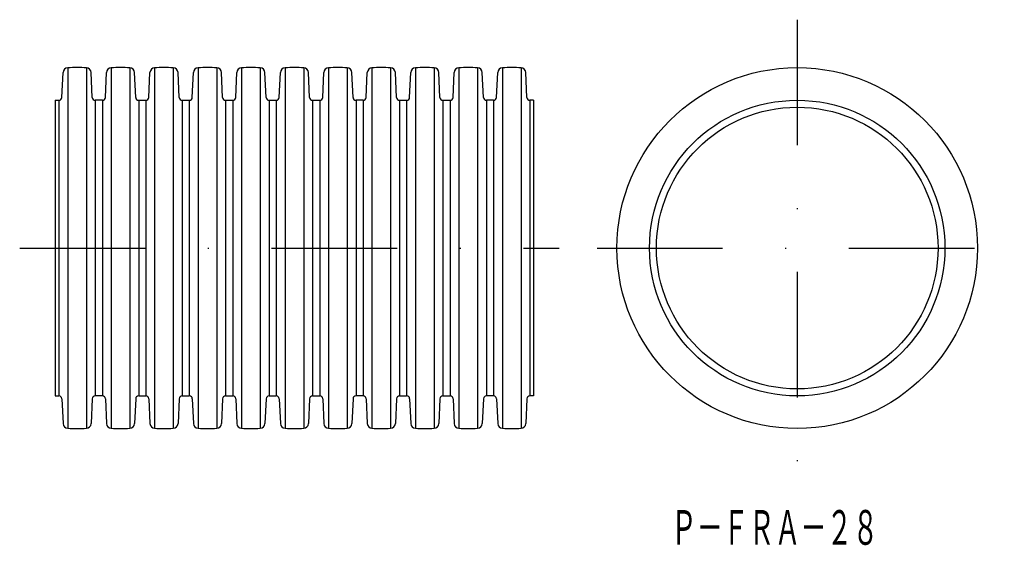
# Model space of a CAD drawing. Extents: x 738.4 to 838, y 302.4 to 355.6.
import ezdxf
from ezdxf.enums import TextEntityAlignment as Align

# ---------------------------------------------------------------- set-up
doc = ezdxf.new("R2010")
doc.units = 0
doc.linetypes.add('DASHDOT', pattern=[25.4, 12.7, -6.35, 0, -6.35])
doc.layers.add('1', color=7, linetype='CONTINUOUS')
doc.styles.add('MDRAFSTD', font='TXT', dxfattribs={"bigfont": 'BIGFONT'})

msp = doc.modelspace()

# ---------------------------------------------------------------- linework, layer by layer
at = {"layer": '1', "color": 7, "linetype": 'DASHDOT'}
for p, q in [((817.079, 355.553), (817.079, 307.805)), ((738.369, 332.459), (792.988, 332.459)), ((796.815, 332.459), (838.04, 332.459))]:
    msp.add_line(p, q, dxfattribs=at)
at = {"layer": '1', "color": 7, "linetype": 'CONTINUOUS'}
for p, q in [((742.64, 347.695), (742.756, 350.21)), ((743.231, 350.686), (743.231, 314.231)), ((745.121, 350.686), (745.121, 314.231)), ((745.713, 347.695), (745.597, 350.21)), ((747.04, 347.695), (747.156, 350.21)), ((747.631, 350.686), (747.631, 314.231)), ((749.521, 350.686), (749.521, 314.231)), ((750.113, 347.695), (749.997, 350.21)), ((751.44, 347.695), (751.556, 350.21)), ((752.031, 350.686), (752.031, 314.231)), ((753.921, 350.686), (753.921, 314.231)), ((754.513, 347.695), (754.397, 350.21)), ((755.84, 347.695), (755.956, 350.21)), ((756.431, 350.686), (756.431, 314.231)), ((758.321, 350.686), (758.321, 314.231)), ((758.913, 347.695), (758.797, 350.21)), ((760.24, 347.695), (760.356, 350.21)), ((760.831, 350.686), (760.831, 314.231)), ((762.721, 350.686), (762.721, 314.231)), ((763.313, 347.695), (763.197, 350.21)), ((764.64, 347.695), (764.756, 350.21)), ((765.231, 350.686), (765.231, 314.231)), ((767.121, 350.686), (767.121, 314.231)), ((767.713, 347.695), (767.597, 350.21)), ((769.04, 347.695), (769.156, 350.21)), ((769.631, 350.686), (769.631, 314.231)), ((771.521, 350.686), (771.521, 314.231)), ((772.113, 347.695), (771.997, 350.21)), ((773.44, 347.695), (773.556, 350.21)), ((774.031, 350.686), (774.031, 314.231)), ((775.921, 350.686), (775.921, 314.231)), ((776.513, 347.695), (776.397, 350.21)), ((777.84, 347.695), (777.956, 350.21)), ((778.431, 350.686), (778.431, 314.231)), ((780.321, 350.686), (780.321, 314.231)), ((780.913, 347.695), (780.797, 350.21)), ((782.24, 347.695), (782.356, 350.21)), ((782.831, 350.686), (782.831, 314.231)), ((784.721, 350.686), (784.721, 314.231)), ((785.313, 347.695), (785.197, 350.21)), ((786.64, 347.695), (786.756, 350.21)), ((787.231, 350.686), (787.231, 314.231)), ((789.121, 350.686), (789.121, 314.231)), ((789.713, 347.695), (789.597, 350.21)), ((817.079, 350.709), (817.079, 346.709)), ((741.976, 347.409), (742.34, 347.409)), ((741.976, 347.409), (741.976, 317.509)), ((742.34, 347.409), (742.34, 317.509)), ((746.74, 347.409), (746.013, 347.409)), ((746.013, 347.409), (746.013, 317.509)), ((746.74, 347.409), (746.74, 317.509)), ((750.413, 347.409), (751.14, 347.409)), ((750.413, 347.409), (750.413, 317.509)), ((751.14, 347.409), (751.14, 317.509)), ((754.813, 347.409), (755.54, 347.409)), ((754.813, 347.409), (754.813, 317.509)), ((755.54, 347.409), (755.54, 317.509)), ((759.213, 347.409), (759.94, 347.409)), ((759.213, 347.409), (759.213, 317.509)), ((759.94, 347.409), (759.94, 317.509)), ((763.613, 347.409), (764.34, 347.409)), ((763.613, 347.409), (763.613, 317.509)), ((764.34, 347.409), (764.34, 317.509)), ((768.013, 347.409), (768.74, 347.409)), ((768.013, 347.409), (768.013, 317.509)), ((768.74, 347.409), (768.74, 317.509)), ((773.14, 347.409), (772.413, 347.409)), ((772.413, 347.409), (772.413, 317.509)), ((773.14, 347.409), (773.14, 317.509)), ((776.813, 347.409), (777.54, 347.409)), ((776.813, 347.409), (776.813, 317.509)), ((777.54, 347.409), (777.54, 317.509)), ((781.213, 347.409), (781.94, 347.409)), ((781.213, 347.409), (781.213, 317.509)), ((781.94, 347.409), (781.94, 317.509)), ((786.34, 347.409), (785.613, 347.409)), ((785.613, 347.409), (785.613, 317.509)), ((786.34, 347.409), (786.34, 317.509)), ((790.376, 347.409), (790.013, 347.409)), ((790.013, 347.409), (790.013, 317.509)), ((790.376, 347.409), (790.376, 317.509)), ((741.976, 317.509), (742.34, 317.509)), ((742.64, 317.223), (742.756, 314.707)), ((745.713, 317.223), (745.597, 314.707)), ((746.74, 317.509), (746.013, 317.509)), ((747.04, 317.223), (747.156, 314.707)), ((750.113, 317.223), (749.997, 314.707)), ((750.413, 317.509), (751.14, 317.509)), ((751.44, 317.223), (751.556, 314.707)), ((754.513, 317.223), (754.397, 314.707)), ((754.813, 317.509), (755.54, 317.509)), ((755.84, 317.223), (755.956, 314.707)), ((758.913, 317.223), (758.797, 314.707)), ((759.213, 317.509), (759.94, 317.509)), ((760.24, 317.223), (760.356, 314.707)), ((763.313, 317.223), (763.197, 314.707)), ((763.613, 317.509), (764.34, 317.509)), ((764.64, 317.223), (764.756, 314.707)), ((767.713, 317.223), (767.597, 314.707)), ((768.013, 317.509), (768.74, 317.509)), ((769.04, 317.223), (769.156, 314.707)), ((772.113, 317.223), (771.997, 314.707)), ((773.14, 317.509), (772.413, 317.509)), ((773.44, 317.223), (773.556, 314.707)), ((776.513, 317.223), (776.397, 314.707)), ((776.813, 317.509), (777.54, 317.509)), ((777.84, 317.223), (777.956, 314.707)), ((780.913, 317.223), (780.797, 314.707)), ((781.213, 317.509), (781.94, 317.509)), ((782.24, 317.223), (782.356, 314.707)), ((785.313, 317.223), (785.197, 314.707)), ((786.34, 317.509), (785.613, 317.509)), ((786.64, 317.223), (786.756, 314.707)), ((789.713, 317.223), (789.597, 314.707)), ((790.376, 317.509), (790.013, 317.509))]:
    msp.add_line(p, q, dxfattribs=at)
for radius in [18.25, 14.95, 14.25]:
    msp.add_circle((817.079, 332.459), radius, dxfattribs=at)
for centre, radius, start, end in [((743.255, 350.187), 0.5, 92.70795, 177.35822), ((744.176, 330.709), 20, 87.29205, 92.70795), ((745.098, 350.187), 0.5, 2.64178, 87.29205), ((747.655, 350.187), 0.5, 92.70795, 177.35822), ((748.576, 330.709), 20, 87.29205, 92.70795), ((749.498, 350.187), 0.5, 2.64178, 87.29205), ((752.055, 350.187), 0.5, 92.70795, 177.35822), ((752.976, 330.709), 20, 87.29205, 92.70795), ((753.898, 350.187), 0.5, 2.64178, 87.29205), ((756.455, 350.187), 0.5, 92.70795, 177.35822), ((757.376, 330.709), 20, 87.29205, 92.70795), ((758.298, 350.187), 0.5, 2.64178, 87.29205), ((760.855, 350.187), 0.5, 92.70795, 177.35822), ((761.776, 330.709), 20, 87.29205, 92.70795), ((762.698, 350.187), 0.5, 2.64178, 87.29205), ((765.255, 350.187), 0.5, 92.70795, 177.35822), ((766.176, 330.709), 20, 87.29205, 92.70795), ((767.098, 350.187), 0.5, 2.64178, 87.29205), ((769.655, 350.187), 0.5, 92.70795, 177.35822), ((770.576, 330.709), 20, 87.29205, 92.70795), ((771.498, 350.187), 0.5, 2.64178, 87.29205), ((774.055, 350.187), 0.5, 92.70795, 177.35822), ((774.976, 330.709), 20, 87.29205, 92.70795), ((775.898, 350.187), 0.5, 2.64178, 87.29205), ((778.455, 350.187), 0.5, 92.70795, 177.35822), ((779.376, 330.709), 20, 87.29205, 92.70795), ((780.298, 350.187), 0.5, 2.64178, 87.29205), ((782.855, 350.187), 0.5, 92.70795, 177.35822), ((783.776, 330.709), 20, 87.29205, 92.70795), ((784.698, 350.187), 0.5, 2.64178, 87.29205), ((787.255, 350.187), 0.5, 92.70795, 177.35822), ((788.176, 330.709), 20, 87.29205, 92.70795), ((789.098, 350.187), 0.5, 2.64178, 87.29205), ((742.34, 347.709), 0.3, 270, 357.35822), ((746.013, 347.709), 0.3, 182.64178, 270), ((746.74, 347.709), 0.3, 270, 357.35822), ((750.413, 347.709), 0.3, 182.64178, 270), ((751.14, 347.709), 0.3, 270, 357.35822), ((754.813, 347.709), 0.3, 182.64178, 270), ((755.54, 347.709), 0.3, 270, 357.35822), ((759.213, 347.709), 0.3, 182.64178, 270), ((759.94, 347.709), 0.3, 270, 357.35822), ((763.613, 347.709), 0.3, 182.64178, 270), ((764.34, 347.709), 0.3, 270, 357.35822), ((768.013, 347.709), 0.3, 182.64178, 270), ((768.74, 347.709), 0.3, 270, 357.35822), ((772.413, 347.709), 0.3, 182.64178, 270), ((773.14, 347.709), 0.3, 270, 357.35822), ((776.813, 347.709), 0.3, 182.64178, 270), ((777.54, 347.709), 0.3, 270, 357.35822), ((781.213, 347.709), 0.3, 182.64178, 270), ((781.94, 347.709), 0.3, 270, 357.35822), ((785.613, 347.709), 0.3, 182.64178, 270), ((786.34, 347.709), 0.3, 270, 357.35822), ((790.013, 347.709), 0.3, 182.64178, 270), ((742.34, 317.209), 0.3, 2.64178, 90), ((746.013, 317.209), 0.3, 90, 177.35822), ((746.74, 317.209), 0.3, 2.64178, 90), ((750.413, 317.209), 0.3, 90, 177.35822), ((751.14, 317.209), 0.3, 2.64178, 90), ((754.813, 317.209), 0.3, 90, 177.35822), ((755.54, 317.209), 0.3, 2.64178, 90), ((759.213, 317.209), 0.3, 90, 177.35822), ((759.94, 317.209), 0.3, 2.64178, 90), ((763.613, 317.209), 0.3, 90, 177.35822), ((764.34, 317.209), 0.3, 2.64178, 90), ((768.013, 317.209), 0.3, 90, 177.35822), ((768.74, 317.209), 0.3, 2.64178, 90), ((772.413, 317.209), 0.3, 90, 177.35822), ((773.14, 317.209), 0.3, 2.64178, 90), ((776.813, 317.209), 0.3, 90, 177.35822), ((777.54, 317.209), 0.3, 2.64178, 90), ((781.213, 317.209), 0.3, 90, 177.35822), ((781.94, 317.209), 0.3, 2.64178, 90), ((785.613, 317.209), 0.3, 90, 177.35822), ((786.34, 317.209), 0.3, 2.64178, 90), ((790.013, 317.209), 0.3, 90, 177.35822), ((743.255, 314.731), 0.5, 182.64178, 267.29205), ((744.176, 334.209), 20, 267.29205, 272.70795), ((745.098, 314.731), 0.5, 272.70795, 357.35822), ((747.655, 314.731), 0.5, 182.64178, 267.29205), ((748.576, 334.209), 20, 267.29205, 272.70795), ((749.498, 314.731), 0.5, 272.70795, 357.35822), ((752.055, 314.731), 0.5, 182.64178, 267.29205), ((752.976, 334.209), 20, 267.29205, 272.70795), ((753.898, 314.731), 0.5, 272.70795, 357.35822), ((756.455, 314.731), 0.5, 182.64178, 267.29205), ((757.376, 334.209), 20, 267.29205, 272.70795), ((758.298, 314.731), 0.5, 272.70795, 357.35822), ((760.855, 314.731), 0.5, 182.64178, 267.29205), ((761.776, 334.209), 20, 267.29205, 272.70795), ((762.698, 314.731), 0.5, 272.70795, 357.35822), ((765.255, 314.731), 0.5, 182.64178, 267.29205), ((766.176, 334.209), 20, 267.29205, 272.70795), ((767.098, 314.731), 0.5, 272.70795, 357.35822), ((769.655, 314.731), 0.5, 182.64178, 267.29205), ((770.576, 334.209), 20, 267.29205, 272.70795), ((771.498, 314.731), 0.5, 272.70795, 357.35822), ((774.055, 314.731), 0.5, 182.64178, 267.29205), ((774.976, 334.209), 20, 267.29205, 272.70795), ((775.898, 314.731), 0.5, 272.70795, 357.35822), ((778.455, 314.731), 0.5, 182.64178, 267.29205), ((779.376, 334.209), 20, 267.29205, 272.70795), ((780.298, 314.731), 0.5, 272.70795, 357.35822), ((782.855, 314.731), 0.5, 182.64178, 267.29205), ((783.776, 334.209), 20, 267.29205, 272.70795), ((784.698, 314.731), 0.5, 272.70795, 357.35822), ((787.255, 314.731), 0.5, 182.64178, 267.29205), ((788.176, 334.209), 20, 267.29205, 272.70795), ((789.098, 314.731), 0.5, 272.70795, 357.35822)]:
    msp.add_arc(centre, radius, start, end, dxfattribs=at)

# ---------------------------------------------------------------- texts
at = {"layer": '1', "color": 7, "linetype": 'CONTINUOUS', "style": 'MDRAFSTD', "oblique": 15, "width": 0.652884}
msp.add_text('Ｐ－ＦＲＡ－２８', height=3.5, dxfattribs=at).set_placement((804.292, 302.455), (825.292, 302.455), align=Align.FIT)

doc.saveas('drawing.dxf')
